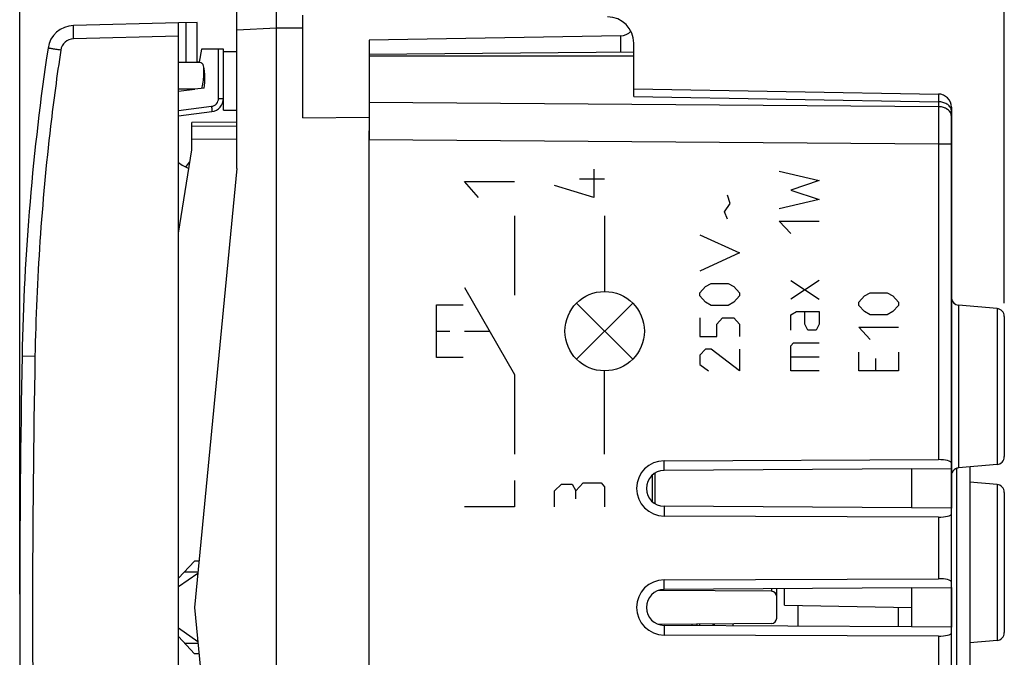
# Model space of a CAD drawing. Units: millimetres. Extents: x -71 to 82, y -24 to 49.
# Drawn here: x -71 to -33, y -2 to 22 of the extents above; entities that cross this region are included whole.
import ezdxf

# ---------------------------------------------------------------- set-up
doc = ezdxf.new("R2010")
doc.units = ezdxf.units.MM
doc.header["$LTSCALE"] = 30.734
doc.layers.get('0').update_dxf_attribs({"linetype": 'CONTINUOUS'})
for name, color, linetype in [('ASSI', 7, 'CONTINUOUS'), ('DRAFT', 7, 'CONTINUOUS'), ('RACCORDO', 7, 'CONTINUOUS')]:
    doc.layers.add(name, color=color, linetype=linetype)
doc.styles.get("Standard").update_dxf_attribs({"font": 'txt', "width": 0.8})
doc.dimstyles.new('DIMSTYLE_1', dxfattribs={"dimtxt": 3, "dimasz": 3, "dimexe": 1.5, "dimexo": 0.5, "dimgap": 0.75, "dimtad": 1, "dimtxsty": 'STANDARD', "dimblk": '_FILLED', "dimblk1": '_FILLED', "dimblk2": '_FILLED', "dimcen": 0.09, "dimazin": 2, "dimtfac": 1, "dimtofl": 0, "dimtmove": 0, "dimatfit": 3, "dimldrblk": '_FILLED', "dimfxl": 1, "dimtolj": 1, "dimarcsym": 0})

# ---------------------------------------------------------------- blocks, each defined once
blk = doc.blocks.new('_FILLED')
at = {"color": 0, "linetype": 'BYBLOCK'}
blk.add_solid([(0, 0), (-1, 0.317), (-1, -0.317)], dxfattribs=at)
blk = doc.blocks.new('*D0')
at = {"color": 7, "linetype": 'CONTINUOUS'}
for p, q in [((-60.868, 23.91), (-60.868, 36.467)), ((-33.368, 11.5), (-33.368, 36.467)), ((-60.868, 34.967), (-47.118, 34.967)), ((-33.368, 34.967), (-47.118, 34.967))]:
    blk.add_line(p, q, dxfattribs=at)
at = {"color": 7, "linetype": 'CONTINUOUS', "xscale": 3, "yscale": 3, "zscale": 3, "rotation": 180}
blk.add_blockref('_FILLED', (-60.868, 34.967), dxfattribs=at)
at = {"color": 7, "linetype": 'CONTINUOUS', "xscale": 3, "yscale": 3, "zscale": 3}
blk.add_blockref('_FILLED', (-33.368, 34.967), dxfattribs=at)
blk = doc.blocks.new('*D1')
at = {"color": 7, "linetype": 'CONTINUOUS'}
for p, q in [((-70.568, 0.5), (-70.568, 46.486)), ((-33.368, 11.5), (-33.368, 46.486)), ((-70.568, 44.986), (-51.968, 44.986)), ((-33.368, 44.986), (-51.968, 44.986))]:
    blk.add_line(p, q, dxfattribs=at)
at = {"color": 7, "linetype": 'CONTINUOUS', "xscale": 3, "yscale": 3, "zscale": 3, "rotation": 180}
blk.add_blockref('_FILLED', (-70.568, 44.986), dxfattribs=at)
at = {"color": 7, "linetype": 'CONTINUOUS', "xscale": 3, "yscale": 3, "zscale": 3}
blk.add_blockref('_FILLED', (-33.368, 44.986), dxfattribs=at)

msp = doc.modelspace()

# ---------------------------------------------------------------- linework, layer by layer
at = {"color": 7, "linetype": 'CONTINUOUS'}
for p, q in [((-60.868, -24.5), (-60.868, 24.5)), ((-62.368, 16.6), (-62.368, 23.123)), ((-59.868, 18.508), (-59.868, 22.394)), ((-64.568, 22.1), (-68.535, 21.996)), ((-64.568, -22.1), (-64.568, 22.1)), ((-47.859, 21.61), (-57.368, 21.444)), ((-57.368, 21.444), (-57.368, 17.672)), ((-64.568, 18.591), (-63.307, 18.746)), ((-59.868, 18.508), (-57.368, 18.53)), ((-62.368, 16.6), (-63.966, 0)), ((-63.966, 0), (-62.368, -16.6)), ((-44.868, -0.686), (-44.868, -0.632)), ((-44.368, -0.689), (-44.368, -0.628)), ((-43.606, -0.694), (-43.612, -0.621))]:
    msp.add_line(p, q, dxfattribs=at)
at = {"color": 250, "linetype": 'CONTINUOUS'}
for p, q in [((-64.568, 21.6), (-68.535, 21.496)), ((-60.868, 21.9), (-62.368, 21.821)), ((-59.868, 21.894), (-60.868, 21.9)), ((-64.568, 18.791), (-63.321, 18.945)), ((-48.875, 16.564), (-48.875, 15.5)), ((-41.868, 16.488), (-40.368, 16.135)), ((-53.228, 15.495), (-53.768, 16.1)), ((-53.768, 16.1), (-51.868, 16.1)), ((-49.418, 16.209), (-48.468, 16.209)), ((-40.368, 16.135), (-41.439, 15.781)), ((-48.875, 15.5), (-50.368, 15.956)), ((-41.439, 15.781), (-40.368, 15.428)), ((-43.939, 14.956), (-43.725, 15.27)), ((-43.725, 15.27), (-43.832, 15.585)), ((-40.368, 15.428), (-41.868, 15.074)), ((-43.832, 14.681), (-43.939, 14.956)), ((-51.868, 14.8), (-51.868, 11.8)), ((-48.468, 14.8), (-48.468, 11.945)), ((-41.868, 14.603), (-40.368, 14.603)), ((-41.439, 14.131), (-41.868, 14.603)), ((-44.868, 14.092), (-43.368, 13.404)), ((-43.368, 13.404), (-44.868, 12.717)), ((-40.368, 12.363), (-41.439, 11.656)), ((-41.439, 12.363), (-40.368, 11.656)), ((-53.768, 12.091), (-51.868, 8.8)), ((-44.868, 11.892), (-44.654, 12.128)), ((-44.654, 12.128), (-44.439, 12.245)), ((-44.439, 12.245), (-43.796, 12.245)), ((-43.796, 12.245), (-43.582, 12.128)), ((-43.582, 12.128), (-43.368, 11.892)), ((-44.868, 11.774), (-44.868, 11.892)), ((-44.654, 11.538), (-44.868, 11.774)), ((-44.439, 11.42), (-44.654, 11.538)), ((-43.582, 11.538), (-43.796, 11.42)), ((-43.368, 11.774), (-43.582, 11.538)), ((-43.368, 11.892), (-43.368, 11.774)), ((-38.868, 11.538), (-38.654, 11.774)), ((-38.868, 11.42), (-38.868, 11.538)), ((-38.654, 11.774), (-38.439, 11.892)), ((-38.439, 11.892), (-37.796, 11.892)), ((-37.796, 11.892), (-37.582, 11.774)), ((-37.582, 11.774), (-37.368, 11.538)), ((-37.368, 11.538), (-37.368, 11.42)), ((-54.818, 9.445), (-54.818, 11.445)), ((-54.818, 11.445), (-53.818, 11.445)), ((-47.407, 11.506), (-49.529, 9.385)), ((-47.407, 9.385), (-49.529, 11.506)), ((-43.796, 11.42), (-44.439, 11.42)), ((-41.439, 11.067), (-41.225, 11.185)), ((-41.225, 11.185), (-40.368, 11.185)), ((-40.904, 10.713), (-40.904, 11.185)), ((-40.368, 11.185), (-40.368, 10.713)), ((-38.654, 11.185), (-38.868, 11.42)), ((-38.439, 11.067), (-38.654, 11.185)), ((-37.582, 11.185), (-37.796, 11.067)), ((-37.368, 11.42), (-37.582, 11.185)), ((-44.868, 10.949), (-44.868, 10.242)), ((-44.225, 10.713), (-44.011, 10.949)), ((-44.011, 10.949), (-43.582, 10.949)), ((-43.582, 10.949), (-43.368, 10.713)), ((-41.439, 10.478), (-41.439, 11.067)), ((-37.796, 11.067), (-38.439, 11.067)), ((-54.818, 10.445), (-54.318, 10.445)), ((-53.768, 10.445), (-52.818, 10.445)), ((-44.225, 10.242), (-44.225, 10.713)), ((-43.368, 10.713), (-43.368, 10.242)), ((-40.796, 10.478), (-40.904, 10.713)), ((-40.475, 10.478), (-40.796, 10.478)), ((-40.368, 10.713), (-40.475, 10.478)), ((-38.868, 10.595), (-37.368, 10.595)), ((-38.439, 10.124), (-38.868, 10.595)), ((-44.868, 10.242), (-44.225, 10.242)), ((-44.654, 9.77), (-44.868, 9.535)), ((-44.439, 9.77), (-44.654, 9.77)), ((-43.368, 8.945), (-44.439, 9.77)), ((-43.368, 9.77), (-43.368, 8.945)), ((-41.439, 9.888), (-41.332, 10.006)), ((-41.439, 8.945), (-41.439, 9.888)), ((-41.332, 10.006), (-40.368, 10.006)), ((-53.818, 9.445), (-54.818, 9.445)), ((-44.868, 9.535), (-44.868, 9.181)), ((-40.368, 9.456), (-41.439, 9.456)), ((-38.868, 8.945), (-38.868, 9.653)), ((-38.225, 8.945), (-38.225, 9.417)), ((-37.368, 9.653), (-37.368, 8.945)), ((-48.468, 5.8), (-48.468, 8.945)), ((-44.868, 9.181), (-44.546, 8.945)), ((-40.368, 8.945), (-41.439, 8.945)), ((-37.368, 8.945), (-38.868, 8.945)), ((-51.868, 8.8), (-51.868, 5.8)), ((-51.868, 4.8), (-51.868, 3.8)), ((-50.368, 4.408), (-50.096, 4.661)), ((-50.096, 4.661), (-49.689, 4.661)), ((-49.689, 4.661), (-49.554, 4.408)), ((-49.554, 4.408), (-49.282, 4.712)), ((-49.282, 4.712), (-48.604, 4.712)), ((-48.604, 4.712), (-48.468, 4.56)), ((-48.468, 4.56), (-48.468, 3.8)), ((-50.368, 3.8), (-50.368, 4.408)), ((-49.554, 4.104), (-49.554, 4.408)), ((-51.868, 3.8), (-53.768, 3.8)), ((-37.368, -0.734), (-37.368, 0.009)), ((-44.318, -0.689), (-44.318, -0.627))]:
    msp.add_line(p, q, dxfattribs=at)
at = {"color": 7, "linetype": 'CONTINUOUS'}
msp.add_lwpolyline([(-64.139, 16.853), (-64.165, 16.829), (-64.205, 16.787), (-64.243, 16.738), (-64.282, 16.682), (-64.301, 16.651)], dxfattribs=at)
for centre, radius, start, end in [((-48.368, 21.327), 1, 0, 89.6667), ((-63.281, 18.6), 2.2, 234.1867, 245.8744)]:
    msp.add_arc(centre, radius, start, end, dxfattribs=at)
msp.add_ellipse((-47.868, 22.11), major_axis=(0.5, 0), ratio=1, start_param=-1.553343, end_param=-0.6896, dxfattribs=at)
at = {"color": 250, "linetype": 'CONTINUOUS'}
msp.add_ellipse((-48.468, 10.445), major_axis=(1.5, 0), ratio=1, dxfattribs=at)
at = {"layer": 'ASSI', "color": 7, "linetype": 'CONTINUOUS'}
for p, q in [((-62.868, 18.8), (-62.868, 21)), ((-62.368, 21), (-62.868, 21)), ((-57.368, 20.85), (-57.368, 19.086)), ((-57.368, 20.85), (-47.368, 20.85)), ((-47.368, 19.318), (-47.368, 20.85)), ((-63.709, 20.583), (-64.568, 20.598)), ((-63.602, 19.631), (-63.949, 19.588)), ((-47.368, 19.611), (-35.859, 19.41)), ((-62.868, 18.8), (-62.368, 18.8)), ((-35.368, -18.91), (-35.368, 18.91)), ((-57.368, -18.016), (-57.368, 18.016)), ((-33.642, 11.299), (-35.094, 11.426)), ((-33.368, 11), (-33.368, 5.7)), ((-46.222, 5.545), (-35.859, 5.587)), ((-36.868, 5.237), (-46.218, 5.177)), ((-36.868, 5.237), (-35.368, 5.25)), ((-36.868, 5.237), (-36.868, 3.763)), ((-33.642, 5.401), (-35.094, 5.274)), ((-34.668, 5.311), (-34.668, -5.311)), ((-46.568, 5.077), (-46.568, 3.923)), ((-33.642, 4.649), (-34.668, 4.739)), ((-33.368, 4.35), (-33.368, -0.95)), ((-36.868, 3.763), (-46.218, 3.823)), ((-35.368, 3.75), (-36.868, 3.763)), ((-35.859, 3.413), (-46.222, 3.455)), ((-46.222, 1.045), (-35.859, 1.087)), ((-36.868, 0.737), (-35.368, 0.75)), ((-36.868, 0.737), (-46.218, 0.677)), ((-41.668, 0.084), (-41.668, 0.706)), ((-36.868, 0.737), (-36.868, -0.737)), ((-41.668, 0.084), (-36.868, 0)), ((-36.868, -0.737), (-46.218, -0.677)), ((-35.368, -0.75), (-36.868, -0.737)), ((-35.859, -1.087), (-46.222, -1.045)), ((-33.642, -1.249), (-34.668, -1.339))]:
    msp.add_line(p, q, dxfattribs=at)
at = {"layer": 'ASSI', "color": 250, "linetype": 'CONTINUOUS'}
for p, q in [((-35.859, 18.93), (-57.368, 19.086)), ((-47.368, 19.318), (-35.859, 19.117)), ((-35.859, 19.117), (-35.859, 18.93)), ((-35.859, 17.516), (-57.368, 17.672)), ((-35.859, 17.516), (-35.859, 5.587)), ((-35.368, 17.516), (-35.859, 17.516)), ((-35.094, 11.426), (-35.094, 5.274)), ((-33.642, 11.299), (-33.642, 5.401)), ((-46.218, 5.177), (-46.222, 5.545)), ((-35.168, 5.258), (-35.168, -5.258)), ((-33.642, 4.649), (-33.642, -1.249)), ((-46.218, 3.823), (-46.222, 3.455)), ((-35.859, 3.413), (-35.859, 1.087)), ((-46.218, 0.677), (-46.222, 1.045)), ((-46.218, -0.677), (-46.222, -1.045)), ((-35.859, -1.087), (-35.859, -3.413))]:
    msp.add_line(p, q, dxfattribs=at)
at = {"layer": 'ASSI', "color": 7, "linetype": 'CONTINUOUS'}
for centre, radius, start, end in [((-65.568, 20), 2, 349.3635, 13.6641), ((-66.585, 20.323), 2.982, 353.7836, 355.0909), ((-35.868, 18.91), 0.5, 0, 89), ((-35.068, 11.725), 0.3, 180, 265), ((-33.668, 11), 0.3, 0, 85), ((-33.668, 5.7), 0.3, 275, 360), ((-35.068, 4.975), 0.3, 95, 158.75), ((-33.668, 4.35), 0.3, 0, 85), ((-33.668, -0.95), 0.3, 275, 360)]:
    msp.add_arc(centre, radius, start, end, dxfattribs=at)
at = {"layer": 'ASSI', "color": 250, "linetype": 'CONTINUOUS'}
msp.add_arc((-35.621, 18.764), 0.253, 0.0431, 11.3802, dxfattribs=at)
at = {"layer": 'ASSI', "color": 7, "linetype": 'CONTINUOUS'}
for centre, major_axis, ratio, start_param, end_param in [((-35.868, 5.453), (0.5, 0.005), 0.267937, -0.002519, 1.550824), ((-46.217, 4.5), (1.045, 0), 0.999989, 1.574846, 4.708339), ((-46.214, 4.5), (0.677, 0), 0.999997, 1.577185, 4.706001), ((-35.868, 3.547), (0.5, -0.005), 0.267937, -1.550824, 0.002519), ((-46.217, 0), (1.045, 0), 0.999989, 1.574846, 4.708339), ((-35.868, 0.953), (0.5, 0.005), 0.267937, -0.002519, 1.550824), ((-46.214, 0), (0.677, 0), 0.999997, 1.577185, 4.706001), ((-35.868, -0.953), (0.5, -0.005), 0.267937, -1.550824, 0.002519)]:
    msp.add_ellipse(centre, major_axis=major_axis, ratio=ratio, start_param=start_param, end_param=end_param, dxfattribs=at)
for points, knots in [([(-63.624, 20.472), (-63.628, 20.489), (-63.637, 20.518), (-63.656, 20.554), (-63.68, 20.577), (-63.699, 20.583), (-63.709, 20.583)], [0, 0, 0, 0, 0.337746, 0.604405, 0.81457, 1, 1, 1, 1]), ([(-63.613, 20.068), (-63.607, 20.145), (-63.601, 20.28), (-63.611, 20.417), (-63.624, 20.472)], [0, 0, 0, 0, 0.574985, 1, 1, 1, 1]), ([(-63.682, 19.621), (-63.675, 19.653), (-63.65, 19.779), (-63.63, 19.906), (-63.62, 20)], [0, 0, 0, 0, 0.257755, 1, 1, 1, 1])]:
    msp.add_open_spline(points, degree=3, knots=knots, dxfattribs=at)
at = {"layer": 'ASSI', "color": 250, "linetype": 'CONTINUOUS'}
for points, knots in [([(-35.859, 19.41), (-35.859, 19.41), (-35.859, 19.408), (-35.859, 19.405), (-35.859, 19.398), (-35.859, 19.39), (-35.859, 19.379), (-35.858, 19.36), (-35.858, 19.331), (-35.858, 19.289), (-35.859, 19.239), (-35.859, 19.181), (-35.859, 19.139), (-35.859, 19.117)], [0, 0, 0, 0, 0.004163, 0.016507, 0.037031, 0.065686, 0.102405, 0.147102, 0.259973, 0.403217, 0.575447, 0.775024, 1, 1, 1, 1]), ([(-35.373, 18.814), (-35.381, 18.856), (-35.424, 18.942), (-35.538, 19.039), (-35.688, 19.101), (-35.801, 19.117), (-35.859, 19.117)], [0, 0, 0, 0, 0.212026, 0.450315, 0.716464, 1, 1, 1, 1]), ([(-35.859, 18.93), (-35.859, 18.829), (-35.858, 18.358), (-35.858, 17.887), (-35.859, 17.516)], [0, 0, 0, 0, 0.214308, 1, 1, 1, 1]), ([(-35.368, 18.577), (-35.368, 18.623), (-35.398, 18.722), (-35.512, 18.837), (-35.672, 18.911), (-35.796, 18.929), (-35.859, 18.93)], [0, 0, 0, 0, 0.209776, 0.444863, 0.711936, 1, 1, 1, 1])]:
    msp.add_open_spline(points, degree=3, knots=knots, dxfattribs=at)
at = {"layer": 'DRAFT', "color": 7, "linetype": 'CONTINUOUS'}
for p, q in [((-63.868, 20.618), (-63.868, 22.118)), ((-47.368, 20.85), (-47.368, 21.327)), ((-63.703, 21.1), (-63.789, 20.615)), ((-47.368, 20.987), (-57.368, 20.9)), ((-57.368, 20.85), (-47.368, 20.85)), ((-63.789, 20.615), (-63.868, 20.614)), ((-62.368, 18.35), (-64.068, 18.335)), ((-64.068, 18.185), (-64.068, 18.335)), ((-64.568, 14.143), (-64.068, 17.3)), ((-33.642, 11.299), (-35.094, 11.426)), ((-36.868, 5.237), (-46.218, 5.177)), ((-36.868, 5.237), (-35.368, 5.25)), ((-36.868, 5.237), (-36.868, 3.763)), ((-35.368, 5.25), (-35.368, 3.75)), ((-33.642, 5.401), (-35.094, 5.274)), ((-33.642, 4.649), (-34.668, 4.739)), ((-36.868, 3.763), (-46.218, 3.823)), ((-35.368, 3.75), (-36.868, 3.763)), ((-63.962, 1.753), (-64.568, 1.103)), ((-63.797, 1.754), (-63.962, 1.753)), ((-64.568, 0.786), (-63.842, 1.295)), ((-64.338, 1.35), (-63.836, 1.35)), ((-36.868, 0.737), (-35.368, 0.75)), ((-35.368, 0.75), (-35.368, -0.75)), ((-36.868, 0.737), (-46.218, 0.677)), ((-41.668, 0.084), (-41.668, 0.706)), ((-36.868, 0.737), (-36.868, -0.737)), ((-41.668, 0.084), (-36.868, 0)), ((-36.868, -0.737), (-46.218, -0.677)), ((-35.368, -0.75), (-36.868, -0.737)), ((-63.842, -1.295), (-64.568, -0.786)), ((-64.568, -1.103), (-63.962, -1.753)), ((-64.338, -1.35), (-63.836, -1.35)), ((-33.642, -1.249), (-34.668, -1.339)), ((-63.797, -1.754), (-63.962, -1.753))]:
    msp.add_line(p, q, dxfattribs=at)
at = {"layer": 'DRAFT', "color": 250, "linetype": 'CONTINUOUS'}
for p, q in [((-47.859, 20.983), (-47.859, 21.61)), ((-46.218, 5.177), (-46.222, 5.545)), ((-46.218, 3.823), (-46.222, 3.455)), ((-46.218, 0.677), (-46.222, 1.045)), ((-46.218, -0.677), (-46.222, -1.045))]:
    msp.add_line(p, q, dxfattribs=at)
at = {"layer": 'DRAFT', "color": 7, "linetype": 'CONTINUOUS'}
for centre, major_axis, ratio, start_param, end_param in [((-46.217, 4.5), (1.045, 0), 0.999989, 1.574846, 4.708339), ((-46.214, 4.5), (0.677, 0), 0.999997, 1.577185, 4.706001), ((-46.217, 0), (1.045, 0), 0.999989, 1.574846, 4.708339), ((-46.214, 0), (0.677, 0), 0.999997, 1.577185, 4.706001)]:
    msp.add_ellipse(centre, major_axis=major_axis, ratio=ratio, start_param=start_param, end_param=end_param, dxfattribs=at)
at = {"layer": 'RACCORDO', "color": 7, "linetype": 'CONTINUOUS'}
for p, q in [((-63.868, 22.118), (-64.568, 22.1)), ((-62.868, 21.1), (-63.703, 21.1)), ((-62.868, 21), (-62.868, 21.1)), ((-57.368, 20.85), (-57.368, 19.086)), ((-47.368, 19.318), (-47.368, 20.85)), ((-63.868, 20.618), (-64.568, 20.6)), ((-64.568, 19.512), (-63.949, 19.588)), ((-47.368, 19.611), (-35.859, 19.41)), ((-35.368, 18.91), (-35.368, 5.25)), ((-62.368, 18.2), (-64.068, 18.185)), ((-64.068, 17.3), (-64.068, 18.185)), ((-57.368, -18.016), (-57.368, 18.016)), ((-33.368, 11), (-33.368, 5.7)), ((-46.222, 5.545), (-35.859, 5.587)), ((-34.668, 5.311), (-34.668, -5.311)), ((-46.568, 5.077), (-46.568, 3.923)), ((-33.368, 4.35), (-33.368, -0.95)), ((-35.368, 0.75), (-35.368, 3.75)), ((-35.859, 3.413), (-46.222, 3.455)), ((-46.222, 1.045), (-35.859, 1.087)), ((-42.166, 0.609), (-46.418, 0.646)), ((-41.968, -0.409), (-41.968, 0.704)), ((-41.168, 0.075), (-41.168, -0.709)), ((-42.166, -0.609), (-46.418, -0.646)), ((-44.968, -0.685), (-44.968, -0.633)), ((-35.859, -1.087), (-46.222, -1.045)), ((-35.368, -3.75), (-35.368, -0.75))]:
    msp.add_line(p, q, dxfattribs=at)
at = {"layer": 'RACCORDO', "color": 250, "linetype": 'CONTINUOUS'}
for p, q in [((-64.294, 22.107), (-64.294, 20.607)), ((-63.057, 19.242), (-63.057, 21.1)), ((-63.949, 19.588), (-64.568, 19.599)), ((-63.057, 19.242), (-62.868, 19.242)), ((-35.859, 18.93), (-57.368, 19.086)), ((-47.368, 19.318), (-35.859, 19.117)), ((-35.859, 19.117), (-35.859, 18.93)), ((-62.368, 17.7), (-64.068, 17.685)), ((-35.859, 17.516), (-57.368, 17.672)), ((-35.859, 17.516), (-35.859, 5.587)), ((-35.368, 17.516), (-35.859, 17.516)), ((-35.094, 11.426), (-35.094, 5.274)), ((-33.642, 11.299), (-33.642, 5.401)), ((-69.991, 9.491), (-70.478, 9.5)), ((-35.168, 5.258), (-35.168, -5.258)), ((-46.666, 5.004), (-46.666, 3.996)), ((-33.642, 4.649), (-33.642, -1.249)), ((-35.859, 3.413), (-35.859, 1.087)), ((-42.166, 0.703), (-42.166, 0.609)), ((-45.166, -0.684), (-45.166, -0.635)), ((-35.859, -1.087), (-35.859, -3.413))]:
    msp.add_line(p, q, dxfattribs=at)
at = {"layer": 'RACCORDO', "color": 7, "linetype": 'CONTINUOUS'}
for centre, radius, start, end in [((-68.509, 20.996), 1, 91.5, 171.4665), ((19.506, 7.79), 90, 171.46652, 178.91131), ((-35.868, 18.91), 0.5, 0, 89), ((-63.368, 19.242), 0.5, 277, 360), ((-35.068, 11.725), 0.3, 187.3663, 265), ((-33.668, 11), 0.3, 0, 85), ((429.432, 0), 500, 178.91131, 181.08869), ((-33.668, 5.7), 0.3, 275, 360), ((-35.068, 4.975), 0.3, 95, 143.1667), ((-33.668, 4.35), 0.3, 0, 85), ((-42.168, 0.409), 0.2, 0, 89.5), ((-42.168, -0.409), 0.2, 270.5, 360), ((-33.668, -0.95), 0.3, 275, 360)]:
    msp.add_arc(centre, radius, start, end, dxfattribs=at)
at = {"layer": 'RACCORDO', "color": 250, "linetype": 'CONTINUOUS'}
for centre, radius, start, end in [((-68.522, 20.996), 0.5, 91.5005, 171.466), ((-35.621, 18.764), 0.253, 0.0418, 11.3815), ((429.464, 0), 499.545, 178.91141, 181.08859)]:
    msp.add_arc(centre, radius, start, end, dxfattribs=at)
at = {"layer": 'RACCORDO', "color": 7, "linetype": 'CONTINUOUS'}
for centre, major_axis, start_param, end_param in [((-35.868, 5.453), (0.5, 0.005), -0.002519, 1.550824), ((-35.868, 3.547), (0.5, -0.005), -1.550824, 0.002519), ((-35.868, 0.953), (0.5, 0.005), -0.002519, 1.550824), ((-35.868, -0.953), (0.5, -0.005), -1.550824, 0.002519)]:
    msp.add_ellipse(centre, major_axis=major_axis, ratio=0.267937, start_param=start_param, end_param=end_param, dxfattribs=at)
at = {"layer": 'RACCORDO', "color": 250, "linetype": 'CONTINUOUS'}
for points, knots in [([(-68.535, 21.496), (-68.536, 21.529), (-68.537, 21.592), (-68.539, 21.685), (-68.54, 21.77), (-68.54, 21.845), (-68.54, 21.899), (-68.539, 21.936), (-68.539, 21.957), (-68.538, 21.973), (-68.537, 21.985), (-68.536, 21.991), (-68.536, 21.996), (-68.535, 21.996)], [0, 0, 0, 0, 0.19447, 0.382242, 0.554988, 0.706283, 0.830452, 0.880916, 0.92292, 0.95599, 0.979903, 0.994527, 1, 1, 1, 1]), ([(-69.016, 21.071), (-69.16, 20.112), (-69.673, 16.271), (-69.936, 12.396), (-69.991, 9.491)], [0, 0, 0, 0, 0.250063, 1, 1, 1, 1]), ([(-69.016, 21.071), (-69.048, 21.075), (-69.109, 21.085), (-69.199, 21.098), (-69.281, 21.111), (-69.344, 21.12), (-69.388, 21.127), (-69.416, 21.131), (-69.44, 21.135), (-69.46, 21.138), (-69.475, 21.141), (-69.486, 21.143), (-69.492, 21.144), (-69.495, 21.144), (-69.496, 21.145), (-69.498, 21.145), (-69.498, 21.145)], [0, 0, 0, 0, 0.196053, 0.384606, 0.557544, 0.708635, 0.77422, 0.832382, 0.8826, 0.924352, 0.957175, 0.980838, 0.989179, 0.995166, 0.998778, 1, 1, 1, 1]), ([(-35.859, 19.41), (-35.859, 19.41), (-35.859, 19.409), (-35.859, 19.409), (-35.859, 19.407), (-35.859, 19.405), (-35.859, 19.402), (-35.859, 19.398), (-35.859, 19.39), (-35.859, 19.379), (-35.858, 19.366), (-35.858, 19.351), (-35.858, 19.333), (-35.858, 19.313), (-35.858, 19.283), (-35.859, 19.239), (-35.859, 19.181), (-35.859, 19.139), (-35.859, 19.117)], [0, 0, 0, 0, 0.001075, 0.004177, 0.009326, 0.016521, 0.025763, 0.037045, 0.0657, 0.102419, 0.147114, 0.199677, 0.259984, 0.327886, 0.403226, 0.575453, 0.775028, 1, 1, 1, 1]), ([(-63.321, 18.945), (-63.251, 18.953), (-63.112, 19.025), (-63.057, 19.171), (-63.057, 19.242)], [0, 0, 0, 0, 0.499805, 1, 1, 1, 1]), ([(-35.373, 18.814), (-35.377, 18.834), (-35.391, 18.876), (-35.427, 18.934), (-35.476, 18.986), (-35.559, 19.048), (-35.688, 19.101), (-35.801, 19.117), (-35.859, 19.117)], [0, 0, 0, 0, 0.103936, 0.212901, 0.328572, 0.451601, 0.717127, 1, 1, 1, 1]), ([(-63.321, 18.945), (-63.318, 18.919), (-63.314, 18.883), (-63.309, 18.836), (-63.307, 18.806), (-63.305, 18.782), (-63.304, 18.763), (-63.305, 18.754), (-63.306, 18.746), (-63.307, 18.746)], [0, 0, 0, 0, 0.381075, 0.553899, 0.704825, 0.828729, 0.920851, 0.978228, 1, 1, 1, 1]), ([(-35.388, 18.675), (-35.395, 18.694), (-35.415, 18.73), (-35.47, 18.797), (-35.565, 18.865), (-35.705, 18.917), (-35.807, 18.93), (-35.859, 18.93)], [0, 0, 0, 0, 0.105533, 0.216648, 0.457418, 0.721674, 1, 1, 1, 1]), ([(-35.859, 18.93), (-35.859, 18.714), (-35.858, 18.243), (-35.859, 17.771), (-35.859, 17.516)], [0, 0, 0, 0, 0.458807, 1, 1, 1, 1]), ([(-35.368, 18.577), (-35.368, 18.593), (-35.371, 18.627), (-35.381, 18.659), (-35.388, 18.675)], [0, 0, 0, 0, 0.495214, 1, 1, 1, 1])]:
    msp.add_open_spline(points, degree=3, knots=knots, dxfattribs=at)

# ---------------------------------------------------------------- dimensions: what is measured, and where the dimension line sits
at = {"color": 7, "linetype": 'CONTINUOUS'}
dim = msp.add_linear_dim(base=(-33.368, 44.986), p1=(-70.568, 0), p2=(-33.368, 11), dimstyle='DIMSTYLE_1', dxfattribs=at)
dim.commit()
dim.dimension.update_dxf_attribs({"geometry": '*D1', "text_midpoint": (-56.254, 44.986), "dimtype": 160})
dim = msp.add_linear_dim(base=(-60.868, 34.967), p1=(-33.368, 11), p2=(-60.868, 23.41), angle=180, dimstyle='DIMSTYLE_1', dxfattribs=at)
dim.commit()
dim.dimension.update_dxf_attribs({"geometry": '*D0', "text_midpoint": (-51.404, 34.967), "dimtype": 160})

doc.saveas('drawing.dxf')
